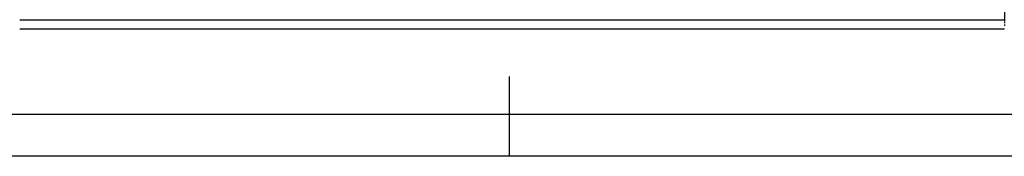
# Model space of a CAD drawing. Units: millimetres. Extents: x 0 to 2041, y 0 to 2303.
# Drawn here: x 1577 to 1725, y 1706 to 1726 of the extents above; entities that cross this region are included whole.
import ezdxf

# ---------------------------------------------------------------- set-up
doc = ezdxf.new("R2010")
doc.units = ezdxf.units.MM
doc.header["$MEASUREMENT"] = 0
for name, color, linetype, true_color in [('Dibujo2D$visible$líneas$Asiento_ Seat', 7, 'Continuous', 0x8b795e), ('Dibujo2D$visible$líneas$Metal', 252, 'Continuous', 0x696969), ('Dibujo2D$visible$tangentes$Asiento_ Seat', 7, 'Continuous', 0x8b795e)]:
    doc.layers.add(name, color=color, linetype=linetype, true_color=true_color)

msp = doc.modelspace()

# ---------------------------------------------------------------- linework, layer by layer
at = {"layer": 'Dibujo2D$visible$líneas$Asiento_ Seat'}
for points in [[(1576.88, 1726.17), (1650.88, 1726.17), (1724.89, 1726.17)], [(1724.89, 1726.1), (1724.89, 1726.03), (1724.89, 1725.96)], [(1724.89, 1725.83), (1724.89, 1725.76), (1724.89, 1725.7)], [(1576.88, 1724.79), (1650.88, 1724.79), (1724.89, 1724.79)], [(1724.89, 1725.57), (1724.89, 1725.51), (1724.89, 1725.45)], [(1724.89, 1725.34), (1724.89, 1725.29), (1724.89, 1725.23)]]:
    msp.add_open_spline(points, degree=2, dxfattribs=at)
at = {"layer": 'Dibujo2D$visible$líneas$Metal'}
for points in [[(1650.5, 1711.93), (1650.5, 1714.79), (1650.5, 1717.65)], [(1898.19, 1711.93), (1650.5, 1711.93), (1402.8, 1711.93)], [(1650.5, 1705.65), (1650.5, 1708.79), (1650.5, 1711.93)], [(1848.26, 1705.65), (1650.5, 1705.65), (1452.74, 1705.65)]]:
    msp.add_open_spline(points, degree=2, dxfattribs=at)
at = {"layer": 'Dibujo2D$visible$tangentes$Asiento_ Seat'}
msp.add_open_spline([(1724.89, 1751.05), (1724.89, 1738.61), (1724.89, 1726.17)], degree=2, dxfattribs=at)

doc.saveas('drawing.dxf')
